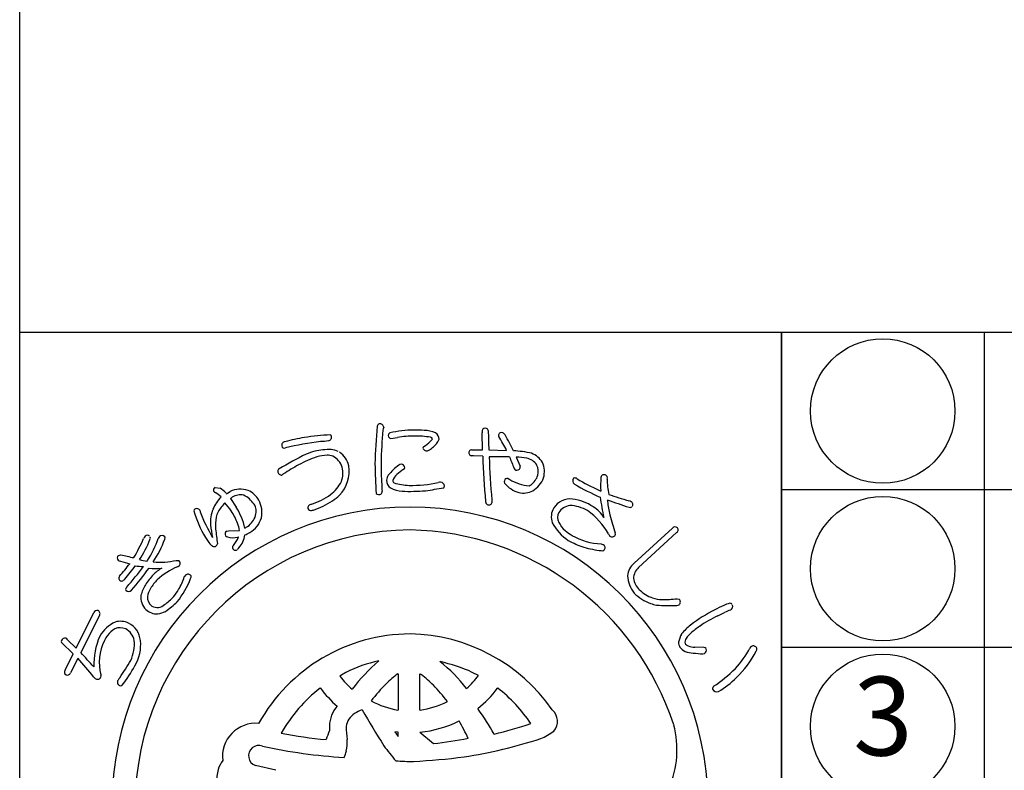
# Model space of a CAD drawing. Units: inches. Extents: x 746 to 1553, y 72 to 632.
# Drawn here: x 746 to 783, y 92 to 120 of the extents above; entities that cross this region are included whole.
import ezdxf
from ezdxf.enums import TextEntityAlignment as Align

# ---------------------------------------------------------------- set-up
doc = ezdxf.new("R2010")
doc.units = ezdxf.units.IN
doc.header["$MEASUREMENT"] = 0
for name, color, linetype in [('図枠', 7, 'Continuous'), ('図枠-細線', 251, 'Continuous'), ('図枠-部品名称', 253, 'Continuous'), ('図枠-ﾏｰｸ', 251, 'Continuous')]:
    doc.layers.add(name, color=color, linetype=linetype)
doc.styles.add('STD', font='TXT.shx', dxfattribs={"bigfont": 'bigfont.shx'})

# ---------------------------------------------------------------- blocks, each defined once
blk = doc.blocks.new('A$C5C304B90')
at = {"layer": '図枠-ﾏｰｸ', "color": 251}
for p, q in [((2.829, 13.732), (2.816, 14.376)), ((-0.659, 14.159), (-0.41, 14.201)), ((2.48, 13.495), (2.39, 13.499)), ((2.403, 13.732), (2.829, 13.732)), ((2.837, 13.493), (2.48, 13.495)), ((3.067, 13.723), (3.745, 13.707)), ((4.112, 13.452), (4.256, 13.109)), ((-4.785, 12.79), (-4.811, 12.769)), ((3.806, 12.638), (3.86, 12.596)), ((-7.351, 12.301), (-7.167, 12.266)), ((-6.945, 12.087), (-6.934, 12.075)), ((-6.934, 12.075), (-6.924, 12.057)), ((-6.924, 12.057), (-6.886, 12.085)), ((-6.886, 12.085), (-6.783, 12.147)), ((7.258, 12.192), (7.325, 12.161)), ((-6.773, 11.871), (-6.549, 11.543)), ((-6.699, 11.921), (-6.735, 11.898)), ((-6.915, 10.634), (-6.842, 10.641)), ((-6.842, 10.641), (-6.428, 10.659)), ((8.604, 9.417), (10.058, 10.75)), ((10.217, 10.577), (8.764, 9.245)), ((-6.458, 10.406), (-6.491, 10.403)), ((7.347, 10.145), (7.427, 10.118)), ((-11.038, 9.712), (-10.938, 9.737)), ((-9.944, 9.494), (-9.923, 9.52)), ((-8.835, 9.52), (-8.729, 9.513)), ((10.234, 8.059), (10.314, 8.045)), ((-12.647, 6.184), (-11.972, 7.532)), ((11.782, 7.412), (12.043, 7.54)), ((-11.762, 7.428), (-12.472, 6.011)), ((-12.757, 5.966), (-13.199, 6.393)), ((-12.969, 6.501), (-12.647, 6.184)), ((11.262, 6.202), (10.911, 6.214)), ((-13.069, 5.341), (-12.757, 5.966)), ((-12.581, 5.792), (-12.859, 5.236)), ((11.218, 5.966), (11.275, 5.975)), ((2.675, 5.137), (2.438, 5.259)), ((-0.397, 5.202), (-0.391, 5.202)), ((-0.391, 5.202), (-0.391, 3.822)), ((0.445, 3.822), (0.445, 5.202)), ((0.445, 5.202), (0.496, 5.171)), ((-3.343, 4.652), (-3.352, 4.659)), ((3.407, 4.659), (3.397, 4.652)), ((-0.391, 3.822), (-0.395, 3.822)), ((0.45, 3.822), (0.445, 3.822)), ((2.652, 3.88), (2.657, 3.861)), ((-0.512, 2.992), (-0.391, 2.812)), ((-0.392, 2.978), (-0.512, 2.992)), ((-0.391, 2.978), (-0.392, 2.978)), ((-0.391, 2.812), (-0.391, 2.978)), ((0.445, 2.978), (0.965, 2.546)), ((0.446, 2.978), (0.445, 2.978)), ((-5.038, 1.531), (-5.818, 1.712))]:
    blk.add_line(p, q, dxfattribs=at)
for centre, radius, start, end in [((16.748, 12.782), 18.023, 174.1168, 178.6999), ((-1.066, 14.616), 0.115, 113.287, 173.7253), ((-1.087, 14.569), 0.155, 6.014, 99.0848), ((-0.907, -10.467), 24.856, 94.7527, 97.0445), ((-3.063, 14.198), 0.143, 15.9188, 47.7972), ((14.367, 12.953), 15.406, 174.3251, 178.9082), ((-0.269, 14.344), 0.707, 160.0367, 169.1992), ((-0.643, 14.274), 0.118, 123.3352, 181.6321), ((-0.655, 14.264), 0.106, 176.8904, 268.02), ((0.305, 9.813), 4.67, 91.0704, 102.52), ((0.227, 10.166), 4.084, 89.8047, 98.9671), ((0.238, 9.666), 4.816, 85.658, 90.2411), ((0.315, 11.223), 3.029, 79.9456, 91.3952), ((0.529, 13.057), 1.414, 68.7109, 87.0066), ((0.842, 14.109), 0.332, 3.3668, 52.9965), ((3.387, 14.41), 0.571, 174.2253, 183.3877), ((2.928, 14.442), 0.113, 62.7149, 167.1343), ((2.95, 14.449), 0.0983, 11.6658, 72.1041), ((21.706, 14.63), 18.661, 180.4959, 182.7877), ((3.506, 14.278), 0.0754, 167.7606, 217.3903), ((3.554, 14.264), 0.125, 67.4803, 166.29), ((3.392, 14.074), 0.371, 37.321, 55.6166), ((-3.732, 10.071), 8.539, 25.0938, 29.6768), ((-4.696, 13.911), 0.123, 88.8959, 196.9822), ((-4.716, 13.899), 0.102, 193.7776, 290.6886), ((-2.229, 4.891), 9.47, 100.5064, 105.0894), ((-0.914, -2.864), 17.088, 98.147, 102.73), ((-3.303, 15.287), 1.235, 268.4857, 282.2202), ((-3.041, 14.201), 0.121, 269.6136, 17.6999), ((-1.63, 16.971), 3.829, 305.5211, 310.1041), ((0.704, 14.244), 0.24, 303.4047, 337.5277), ((0.821, 14.079), 0.128, 34.6116, 79.8514), ((0.497, 14.411), 0.733, 305.4855, 337.364), ((-2.972, 10.241), 7.558, 27.2969, 31.88), ((2.533, 0.528), 14.529, 116.2441, 120.8272), ((-2.252, 9.439), 4.435, 107.1144, 111.6975), ((-2.909, 10.628), 3.118, 90.5477, 101.9973), ((-3.027, 11.901), 1.623, 92.3644, 106.0989), ((-3.078, 12.825), 0.697, 72.9653, 91.261), ((-3.084, 12.749), 1.008, 65.6733, 81.69), ((-3.052, 12.964), 0.802, 11.609, 56.8487), ((0.639, 13.788), 0.0807, 123.7268, 175.5379), ((0.699, 13.838), 0.147, 197.4185, 294.3294), ((0.387, 14.438), 0.822, 296.8996, 310.6341), ((2.436, 13.621), 0.13, 148.6033, 249.2974), ((2.406, 13.634), 0.0986, 91.8859, 145.8689), ((3.762, 9.304), 4.395, 77.7165, 86.8789), ((4.331, 12.751), 0.923, 32.528, 66.651), ((-0.211, 5.841), 8.319, 118.4687, 123.0517), ((-1.92, 8.942), 4.778, 109.0155, 118.1779), ((-3.207, 12.843), 0.729, 17.6022, 62.842), ((-3.546, 12.912), 1.297, 315.4876, 9.4705), ((26.799, 13.806), 28.076, 181.2552, 183.547), ((9.391, 13.127), 10.427, 179.3413, 183.9244), ((1.847, 10.454), 3.486, 129.347, 138.5094), ((-0.26, 13.019), 0.167, 94.2753, 128.3984), ((-0.277, 13.045), 0.141, 1.002, 88.2077), ((24.544, 13.939), 21.712, 181.1762, 185.7593), ((3.502, -5.923), 19.39, 88.9594, 91.2512), ((44.04, 15.162), 40.996, 182.3766, 184.6684), ((15.002, 17.662), 11.912, 200.6343, 202.9261), ((4.105, 11.462), 1.99, 78.3667, 89.8163), ((4.392, 12.826), 0.596, 33.6242, 78.8639), ((4.433, 12.904), 0.52, 343.7879, 29.0277), ((4.345, 12.902), 0.839, 343.5052, 24.3211), ((-4.859, 12.908), 0.111, 118.7654, 181.3344), ((-4.828, 12.91), 0.142, 182.0126, 277.0106), ((-4.698, 12.7), 0.125, 113.4045, 133.9756), ((-3.405, 12.849), 0.918, 339.3999, 13.523), ((-0.281, 12.508), 0.547, 152.1609, 172.732), ((-0.194, 12.452), 0.41, 125.4815, 164.0737), ((1.001, 11.289), 2.072, 124.5924, 133.7549), ((-0.209, 13.063), 0.0752, 296.1468, 347.9578), ((4.137, 13.055), 0.111, 197.5617, 240.5936), ((4.129, 13.086), 0.136, 250.1871, 341.3168), ((4.141, 13.072), 0.12, 345.7091, 17.5876), ((4.222, 13.002), 0.751, 306.9338, 341.0569), ((7.456, 12.654), 0.129, 29.8684, 139.7661), ((-3.776, 13.121), 1.367, 306.7999, 334.171), ((5.553, 12.686), 6.571, 182.3788, 184.6705), ((-0.441, 12.577), 0.382, 179.8942, 231.7052), ((-0.437, 12.579), 0.153, 185.4723, 226.2882), ((0.139, 14.804), 2.433, 253.732, 267.4665), ((0.045, 17.976), 5.603, 269.8622, 281.3118), ((1.314, 11.774), 0.729, 96.5893, 103.4628), ((1.222, 12.341), 0.157, 1.8445, 87.0676), ((3.771, 12.517), 0.119, 162.7638, 208.0036), ((3.771, 12.527), 0.116, 72.7001, 167.6981), ((4.526, 13.166), 1.112, 219.3757, 253.4988), ((4.821, 14.311), 1.966, 240.7409, 263.5833), ((4.355, 12.833), 0.536, 297.2555, 306.418), ((4.284, 12.97), 0.919, 299.6776, 340.4935), ((6.421, 12.555), 0.164, 146.2939, 233.4995), ((6.34, 12.526), 0.132, 45.8204, 114.7141), ((10.935, 20.381), 9.198, 239.9099, 246.7833), ((10.417, 19.287), 7.766, 239.1221, 245.9955), ((11.611, 12.331), 4.289, 175.3985, 182.2719), ((7.454, 12.667), 0.119, 144.042, 175.9205), ((7.438, 12.656), 0.144, 342.367, 25.3988), ((10.01, 12.58), 2.436, 179.22, 192.9545), ((-7.314, 12.203), 0.106, 110.6852, 215.1046), ((-7.322, 12.201), 0.098, 216.8274, 255.4195), ((-8.095, 10.927), 1.396, 46.1405, 57.5901), ((-7.695, 11.386), 1.026, 43.0701, 59.0868), ((-6.391, 11.246), 0.983, 72.7311, 113.547), ((-6.394, 11.492), 0.526, 75.7832, 125.4129), ((-6.76, 11.03), 1.091, 35.6308, 63.0019), ((-6.465, 11.377), 0.887, 29.228, 65.5891), ((-4.452, 14.084), 2.543, 287.7184, 306.0141), ((-4.089, 13.565), 2.144, 304.0538, 313.2162), ((-1.11, 12.194), 0.169, 227.9332, 294.7302), ((-1.131, 12.141), 0.136, 312.2505, 4.0616), ((-0.124, 13.43), 1.279, 244.3339, 264.905), ((0.079, 19.609), 7.461, 267.5678, 274.4413), ((-1.871, 29.584), 17.595, 278.2592, 280.551), ((1.274, 12.359), 0.106, 316.7279, 353.089), ((4.378, 12.846), 0.765, 257.325, 298.1409), ((11.057, 21.43), 10, 249.9949, 254.578), ((-6.007, 10.856), 1.555, 136.1087, 156.6798), ((-5.722, 10.448), 1.779, 134.9626, 148.6971), ((-14.52, 5.51), 9.761, 37.1218, 39.4136), ((-6.975, 12.198), 0.384, 301.8263, 308.6997), ((-6.313, 11.381), 0.524, 343.3363, 32.966), ((-6.537, 11.344), 0.966, 348.0309, 28.8468), ((-3.625, 11.415), 0.252, 102.1217, 134.0001), ((-4.503, 14.188), 2.892, 287.9068, 303.9235), ((3.091, 11.764), 0.148, 181.4569, 231.0866), ((3.064, 11.758), 0.128, 238.832, 339.5261), ((4.589, 11.817), 1.409, 179.6418, 184.2248), ((6.164, 11.121), 0.74, 83.082, 147.7707), ((6.037, 10.08), 1.789, 55.7019, 83.073), ((17.119, 13.207), 9.893, 187.4254, 192.0084), ((15.047, 32.378), 21.867, 250.0254, 252.3171), ((7.956, 11.826), 0.379, 179.921, 189.0834), ((11.93, 12.291), 4.379, 186.8867, 193.7601), ((8.341, 11.524), 0.272, 57.2886, 77.8597), ((8.436, 11.647), 0.118, 323.0731, 63.7672), ((0.068, 0.204), 11.345, 89.9958, 179.9958), ((-8.07, 11.404), 0.0891, 126.3718, 178.1828), ((-4.35, 12.458), 3.952, 195.4279, 211.4446), ((-8.054, 11.343), 0.149, 34.52, 117.7472), ((-7.182, 11.566), 0.762, 190.4652, 195.0482), ((-2.821, 13.207), 5.418, 199.8331, 211.2827), ((-6.237, 10.977), 1.295, 157.5882, 184.9593), ((-6.62, 11.043), 0.704, 152.0902, 170.3859), ((-9.531, 9.693), 3.275, 22.2818, 31.4442), ((-8.846, 10.123), 2.7, 13.4369, 31.7326), ((-3.724, 11.533), 0.0992, 140.3703, 198.6672), ((-3.715, 11.526), 0.106, 193.653, 243.2827), ((-3.696, 11.695), 0.272, 255.7026, 287.581), ((0.06, 0.197), 11.353, 0.7824, 89.9569), ((6.118, 11.17), 0.675, 149.2164, 198.8461), ((6.093, 11.156), 0.41, 153.2281, 207.211), ((6.226, 11.023), 0.591, 97.8709, 147.5006), ((6.086, 10.111), 1.5, 60.3796, 87.7507), ((5.042, 9.014), 2.992, 30.5062, 53.3486), ((6.47, 10.602), 1.115, 29.3422, 58.9698), ((16.333, 13.43), 8.928, 194.1411, 198.7241), ((8.446, 11.647), 0.111, 248.4232, 302.4062), ((-5.469, 10.859), 1.87, 170.7143, 184.4489), ((-7.609, 10.493), 1.192, 7.9934, 21.7279), ((-6.599, 11.485), 0.828, 305.713, 342.0741), ((-6.489, 11.398), 0.932, 298.9131, 344.1529), ((7.166, 11.875), 1.922, 208.6888, 236.0599), ((6.817, 11.561), 1.239, 208.5514, 226.8471), ((0.143, 0.128), 10.55, 90.4044, 179.5789), ((-3.561, 11.269), 3.988, 185.8121, 192.6856), ((-0.297, 11.336), 7.064, 185.0451, 189.6282), ((-6.854, 10.525), 0.124, 119.0864, 214.0844), ((-6.72, 11.673), 1.286, 292.8377, 302.0001), ((-6.957, 12.081), 1.522, 299.0023, 303.5853), ((-0.118, -0.073), 10.753, 18.0294, 89.0081), ((7.246, 12.205), 2.006, 230.5033, 239.6658), ((7.91, 10.652), 0.314, 202.2601, 222.8312), ((7.716, 10.521), 0.168, 345.5027, 15.1304), ((10.154, 10.665), 0.129, 45.4996, 138.5704), ((10.161, 10.678), 0.115, 298.9189, 43.3383), ((-16.305, 13.136), 6.825, 329.0339, 335.9074), ((-13.836, 11.908), 4.306, 326.8002, 338.2498), ((-9.85, 10.276), 0.236, 136.5728, 161.682), ((-9.934, 10.363), 0.116, 40.7502, 139.5599), ((-13.885, 11.954), 4.65, 328.4294, 339.879), ((-9.927, 10.369), 0.107, 328.3565, 22.3394), ((-13.107, 11.709), 4.075, 326.5002, 340.2347), ((-9.268, 10.264), 0.266, 141.9006, 160.1962), ((-9.375, 10.319), 0.15, 43.8607, 133.0353), ((-9.38, 10.383), 0.119, 334.5622, 19.8019), ((-5.784, 11.561), 2.261, 210.9975, 215.5806), ((-7.098, 10.557), 0.61, 210.7453, 231.3163), ((-7.411, 10.187), 0.153, 298.0278, 347.6574), ((-6.873, 10.543), 0.121, 226.119, 264.7112), ((-6.653, 11.102), 0.718, 251.1584, 283.0368), ((-7.702, 10.96), 1.361, 320, 336.0167), ((-7.183, 10.639), 0.974, 319.2038, 351.0823), ((8.021, 13.868), 4.073, 241.7367, 250.8991), ((7.464, 12.598), 2.455, 239.8958, 267.2669), ((7.759, 10.556), 0.142, 235.9028, 327.0324), ((-7.384, 10.187), 0.142, 227.9196, 288.3579), ((-6.606, 10.014), 0.0888, 127.1538, 193.9507), ((-6.578, 10.024), 0.118, 195.4358, 303.5221), ((-5.511, 9.123), 1.283, 136.7272, 141.3103), ((7.806, 14.062), 4.195, 254.5471, 263.7095), ((7.379, 10.019), 0.131, 255.87, 303.3091), ((7.361, 10.005), 0.131, 313.2387, 59.4989), ((-10.969, 9.618), 0.116, 126.3822, 228.9462), ((-10.953, 9.633), 0.137, 227.8411, 266.4333), ((-16.736, 13.96), 7.643, 318.7391, 323.3221), ((-9.519, 13.885), 4.62, 251.8096, 256.3927), ((-9.288, 15.751), 6.236, 254.6562, 259.2392), ((-9.735, 11.319), 1.838, 254.3126, 263.475), ((-9.458, 12.205), 2.756, 264.7704, 283.0661), ((-8.827, 9.407), 0.144, 325.983, 47.2009), ((9.027, 8.882), 0.682, 128.2955, 175.7346), ((-16.854, 13.959), 7.957, 319.6935, 324.2766), ((-20.223, 16.846), 12.645, 318.7207, 323.3037), ((-20.719, 17.175), 13.451, 319.189, 323.7721), ((-9.96, 13.166), 3.877, 263.5778, 268.1609), ((-9.599, 12.248), 3.034, 264.9132, 274.0757), ((-8.855, 8.207), 1.144, 117.5187, 138.0898), ((-7.634, 6.638), 2.884, 113.6067, 131.9023), ((-8.853, 9.486), 0.216, 287.2047, 312.3139), ((9.161, 8.813), 0.587, 132.5966, 177.8363), ((-10.888, 8.835), 0.133, 140.5861, 201.0244), ((-10.901, 8.873), 0.141, 217.6092, 267.2389), ((-10.984, 8.986), 0.264, 286.7622, 318.6406), ((-7.975, 7.284), 2.417, 135.752, 147.2017), ((-7.623, 7.032), 2.612, 137.8649, 147.0274), ((-11.3, 9.966), 3.219, 321.1406, 339.4363), ((-11.647, 9.986), 3.306, 331.4919, 340.6543), ((-7.969, 8.576), 0.641, 143.7472, 150.6207), ((-8.389, 8.851), 0.143, 34.1815, 132.9912), ((-8.387, 8.901), 0.12, 326.9568, 14.396), ((9.471, 8.993), 1.126, 183.074, 219.4351), ((9.289, 8.94), 0.722, 188.3403, 226.9324), ((-10.658, 8.418), 0.106, 125.9713, 199.0229), ((-10.649, 8.499), 0.16, 226.5209, 313.7265), ((-8.663, 7.788), 1.567, 149.0666, 165.0833), ((-9.103, 8.011), 0.838, 148.1265, 170.9689), ((-10.198, 9.254), 1.684, 318.4003, 329.8499), ((9.807, 9.473), 1.698, 224.7479, 249.8571), ((9.655, 9.209), 1.172, 222.8195, 252.4472), ((-9.529, 8.109), 0.654, 172.7254, 224.5364), ((-9.492, 8.128), 0.439, 178.0378, 232.0208), ((-10.156, 9.206), 1.621, 302.6387, 318.6554), ((-11.307, 10.569), 3.633, 304.6267, 313.7891), ((9.835, 9.741), 1.959, 251.7961, 258.6696), ((9.684, 9.288), 1.256, 252.2991, 268.3158), ((9.723, 12.932), 4.9, 269.1132, 275.9867), ((10.206, 7.938), 0.152, 313.683, 44.8126), ((12.392, 7.128), 0.774, 101.4211, 119.7168), ((12.241, 7.779), 0.109, 41.8296, 91.4593), ((-11.847, 7.479), 0.136, 73.5972, 156.8243), ((-11.853, 7.501), 0.117, 321.2524, 67.5126), ((-9.577, 8.092), 0.608, 226.6304, 274.0695), ((-9.56, 8.124), 0.397, 239.4943, 314.6064), ((-9.777, 8.74), 1.278, 280.9731, 294.7077), ((9.929, 14.279), 6.477, 265.7568, 272.6303), ((10.229, 7.992), 0.183, 269.2856, 296.6567), ((14.797, 1.584), 6.813, 117.3393, 126.5017), ((13.899, 3.473), 4.723, 113.5965, 118.1795), ((14.399, 2.05), 5.975, 110.9306, 113.2223), ((12.201, 7.766), 0.15, 295.0106, 22.2162), ((-10.513, 5.881), 1.447, 116.6017, 148.4802), ((-10.959, 6.421), 0.78, 66.37, 104.9622), ((-11.043, 6.385), 0.849, 6.0485, 62.1935), ((14.7, 1.595), 6.509, 116.6414, 123.5148), ((-10.533, 5.939), 1.171, 123.4012, 141.6969), ((-10.975, 6.437), 0.521, 65.5011, 112.9402), ((-11.068, 6.34), 0.649, 11.9791, 61.6088), ((12.279, 5.2), 2.412, 129.5153, 140.9649), ((12.65, 4.728), 2.765, 123.9534, 133.1159), ((-13.126, 6.435), 0.0845, 158.4112, 210.2223), ((-13.058, 6.403), 0.16, 79.3881, 156.5483), ((-12.923, 6.606), 0.114, 203.4382, 246.4701), ((-9.225, 5.549), 2.746, 156.6476, 181.7568), ((-9.882, 5.635), 1.881, 153.7906, 194.6065), ((-10.269, 5.834), 1.446, 144.9299, 154.0924), ((-11.937, 6.348), 1.51, 335.1835, 4.8112), ((-11.68, 6.291), 1.493, 328.4878, 7.08), ((0.112, 0.07), 6.654, 90.3738, 150.8121), ((-0.064, -0.037), 6.763, 34.8922, 88.8751), ((11.323, 6.191), 1.058, 150.0877, 168.3834), ((10.777, 6.445), 0.492, 184.7161, 207.5585), ((10.794, 6.398), 0.261, 143.7053, 188.945), ((11.204, 6.16), 0.735, 127.0637, 147.6348), ((-25.882, -6.798), 18.544, 41.3952, 43.687), ((10.769, 6.544), 0.538, 217.3709, 244.742), ((10.737, 6.489), 0.24, 212.9896, 249.3507), ((10.892, 6.969), 0.978, 248.8553, 267.1509), ((10.958, 7.159), 0.946, 251.188, 267.2047), ((11.267, 6.113), 0.0897, 32.5418, 92.9801), ((11.211, 6.103), 0.143, 296.4376, 23.6432), ((8.885, 8.554), 4.759, 318.6042, 330.0538), ((9.745, 7.909), 3.956, 313.9909, 332.2866), ((13.133, 6.135), 0.132, 122.3364, 160.9286), ((13.134, 6.113), 0.151, 25.0688, 118.1396), ((13.104, 6.156), 0.168, 328.5748, 7.167), ((-21.032, -2.066), 11.541, 38.3338, 42.9168), ((-19.037, 10.644), 9.8, 325.2192, 329.8022), ((0.057, 0.24), 5.58, 102.1936, 115.9281), ((2.861, 0.955), 6.19, 130.0449, 143.7794), ((-0.22, -0.675), 6.502, 65.8668, 77.3164), ((-2.541, 0.946), 6.029, 37.8256, 51.5602), ((11.357, 10.664), 4.7, 263.7209, 268.304), ((-12.982, 5.268), 0.113, 140.1918, 244.6112), ((-15.369, 8.215), 5.651, 322.2381, 331.4006), ((1.25, -0.257), 6.604, 123.3733, 125.665), ((8.65, 9.212), 5.381, 303.545, 314.9946), ((-12.98, 5.288), 0.132, 247.3448, 336.5193), ((-11.787, 5.203), 0.222, 209.9323, 239.5599), ((-11.835, 5.144), 0.148, 244.1236, 335.2533), ((-11.863, 5.117), 0.166, 347.8073, 15.1784), ((-10.932, 4.885), 0.141, 147.7314, 246.5411), ((-10.244, 4.48), 0.939, 142.3636, 149.237), ((0.105, 7.193), 3.415, 217.6079, 229.0576), ((2.494, 1.312), 4.847, 126.6208, 133.4942), ((-1.789, 2.105), 3.824, 44.1406, 53.303), ((-0.632, 7.722), 4.198, 312.831, 321.9935), ((10.262, 7.246), 3.122, 299.6003, 315.617), ((-10.944, 4.826), 0.0833, 238.0859, 300.6549), ((0.144, 0.135), 5.717, 127.6893, 150.5316), ((0.371, 7.478), 4.667, 217.2689, 228.7185), ((4.328, -0.259), 7.253, 135.4628, 142.3362), ((-3.973, 0.009), 6.851, 37.1286, 44.0021), ((-0.18, 7.357), 4.484, 309.1561, 322.8906), ((-0.151, 0.073), 5.804, 33.901, 52.1966), ((11.707, 4.637), 0.123, 132.971, 189.116), ((11.747, 4.707), 0.184, 208.7732, 287.9687), ((0.186, 7.161), 3.389, 241.834, 260.1296), ((-0.031, 7.208), 3.421, 278.0837, 296.3794), ((-1.794, 3.178), 1.21, 139.0479, 177.6401), ((-0.989, 1.975), 2.01, 112.4389, 121.6013), ((32.833, 23.842), 39.96, 210.0487, 212.3404), ((-4.975, -1.692), 9.438, 29.1655, 36.0389), ((5.099, 3.396), 0.581, 319.4222, 48.5968), ((-1.671, 3.092), 0.701, 121.9828, 171.6125), ((-0.011, 7.29), 4.336, 276.0415, 296.6126), ((-6.212, -1.296), 9.407, 25.4552, 30.0383), ((-5.813, 2.06), 1.26, 84.7371, 187.3011), ((5.489, -0.441), 9.174, 157.6728, 159.9645), ((1.573, 3.267), 4.576, 180.4907, 182.7825), ((3.78, 3.359), 6.146, 181.5336, 186.1167), ((-1.075, 20.601), 18.219, 283.7848, 288.3678), ((3.892, 5.34), 2.847, 293.9071, 305.3567), ((6.609, 2.318), 3.621, 336.3994, 14.9916), ((-1.94, 17.009), 14.356, 258.3728, 265.2462), ((-4.17, 2.595), 1.841, 349.6683, 3.4028), ((-0.9, 19.1), 16.659, 276.4282, 281.0113), ((-0.739, 20.63), 18.805, 278.7538, 287.9162), ((-5.688, 2.084), 0.395, 69.544, 250.6842), ((-1.283, 21.623), 19.638, 257.4519, 266.6144), ((-3.274, 2.444), 0.933, 332.8944, 348.911), ((4.083, 5.973), 6.116, 214.9854, 221.8588), ((-6.097, 1.18), 1.205, 143.3021, 161.5978), ((0.15, 10.305), 8.437, 265.7711, 270.3541), ((-1.034, 25.962), 24.125, 272.9374, 277.5205), ((-6.068, 1.224), 1.22, 163.9786, 211.4178)]:
    blk.add_arc(centre, radius, start, end, dxfattribs=at)
blk = doc.blocks.new('A$C4581036F')
at = {"layer": '図枠'}
blk.add_lwpolyline([(-0.04, 36.152), (28.96, 36.152), (28.96, 0.152), (-0.04, 0.152)], close=True, dxfattribs=at)
at = {"layer": '図枠-ﾏｰｸ'}
blk.add_blockref('A$C5C304B90', (14.754, 17.947), dxfattribs=at)

msp = doc.modelspace()

# ---------------------------------------------------------------- linework, layer by layer
msp.add_line((782.6572, 108.4643), (782.6572, 72.4643))
for centre in [(778.7995, 105.4643), (778.7995, 99.4643), (778.7995, 93.4643)]:
    msp.add_circle(centre, 2.75)
at = {"layer": '図枠'}
for p, q in [((774.9418, 108.4643), (974.4418, 108.4643)), ((774.9418, 72.4643), (774.9418, 108.4643))]:
    msp.add_line(p, q, dxfattribs=at)
msp.add_lwpolyline([(745.9418, 632.4643), (1552.9418, 632.4643), (1552.9418, 72.4643), (745.9418, 72.4643)], close=True, dxfattribs=at)
at = {"layer": '図枠-細線'}
for p, q in [((974.4418, 102.4643), (774.9418, 102.4643)), ((974.4418, 96.4643), (774.9418, 96.4643))]:
    msp.add_line(p, q, dxfattribs=at)

# ---------------------------------------------------------------- block references
at = {"layer": '図枠'}
msp.add_blockref('A$C4581036F', (745.9818, 72.312), dxfattribs=at)

# ---------------------------------------------------------------- texts
at = {"layer": '図枠-部品名称', "style": 'STD'}
msp.add_text('3', height=3, dxfattribs=at).set_placement((778.8069, 93.4641), align=Align.MIDDLE)

doc.saveas('drawing.dxf')
